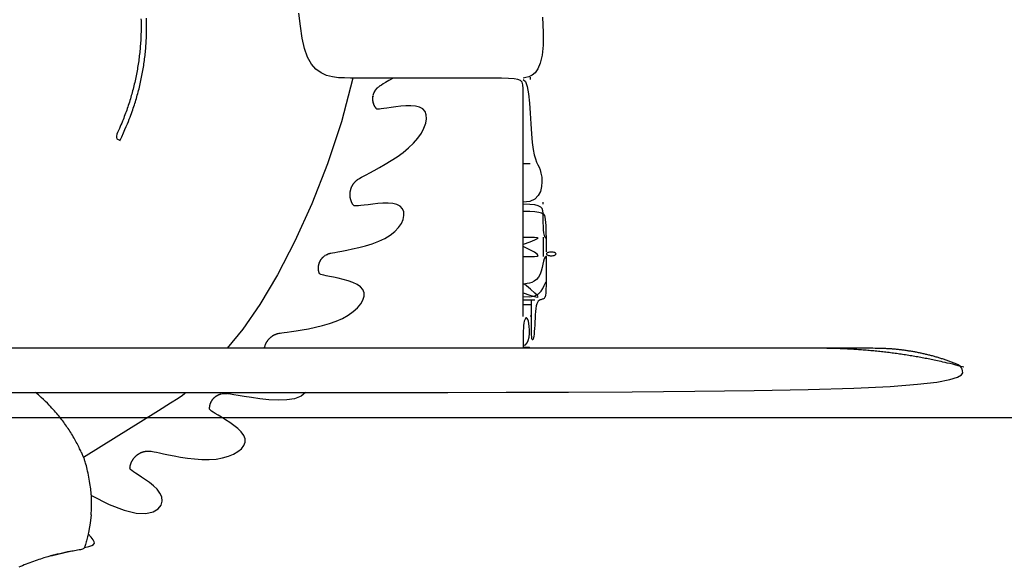
# Model space of a CAD drawing. Units: millimetres. Extents: x 543 to 6842, y -1215 to 1584.
# Drawn here: x 4238 to 5130, y -1114 to -618 of the extents above; entities that cross this region are included whole.
import ezdxf

# ---------------------------------------------------------------- set-up
doc = ezdxf.new("R2010")
doc.units = ezdxf.units.MM
doc.layers.add('Edges', color=7, linetype='Continuous')

# ---------------------------------------------------------------- blocks, each defined once
blk = doc.blocks.new('csaw ls')
at = {"layer": 'Edges'}
for points in [[(575.73, 0.52), (576.43, -13.18), (576.31, -24.74), (575.39, -33.93), (573.77, -40.95), (571.62, -46.1), (569.1, -49.69), (566.34, -52.02), (563.51, -53.39), (560.76, -54.11), (558.25, -54.48)], [(558.25, -270.47), (558.25, -266.8), (558.25, -263.84), (558.25, -261.51), (558.25, -259.71), (558.25, -258.34), (558.25, -257.32), (558.25, -256.54), (558.25, -255.91), (558.25, -255.35), (558.25, -254.84), (558.25, -254.37), (558.25, -253.93), (558.25, -253.52), (558.25, -253.13), (558.25, -252.74), (558.25, -252.35), (558.25, -251.96), (558.25, -251.56), (558.25, -251.13), (558.25, -250.67), (558.25, -250.16), (558.25, -249.61), (558.25, -249), (558.25, -248.33), (558.25, -247.57), (558.25, -246.72), (558.25, -245.75), (558.25, -244.63), (558.25, -243.34), (558.25, -241.87), (558.25, -240.17), (558.25, -238.24), (558.25, -236.07), (558.25, -233.69), (558.25, -231.18), (558.25, -228.6), (558.25, -226.01), (558.25, -223.47), (558.25, -221.05), (558.25, -218.82), (558.25, -216.81), (558.25, -215.03), (558.25, -213.46), (558.25, -212.09), (558.25, -210.9), (558.25, -209.88), (558.25, -209), (558.25, -208.26), (558.25, -207.63), (558.25, -207.1), (558.25, -206.63), (558.25, -206.21), (558.25, -205.81), (558.25, -205.4), (558.25, -204.96), (558.25, -204.47), (558.25, -203.89), (558.25, -203.22), (558.25, -202.42), (558.25, -201.48), (558.25, -200.36), (558.25, -199.06), (558.25, -197.54), (558.25, -195.78), (558.25, -193.77), (558.25, -191.57), (558.25, -189.24), (558.25, -186.85), (558.25, -184.46), (558.25, -182.14), (558.25, -179.95), (558.25, -177.97), (558.25, -176.24), (558.25, -174.76), (558.25, -173.49), (558.25, -172.42), (558.25, -171.51), (558.25, -170.75), (558.25, -170.11), (558.25, -169.57), (558.25, -169.09), (558.25, -168.6), (558.25, -168.04), (558.25, -167.32), (558.25, -166.38), (558.25, -165.14), (558.25, -163.52), (558.25, -161.46), (558.25, -158.89), (558.25, -155.78), (558.25, -152.12), (558.25, -147.89), (558.25, -143.08), (558.25, -137.68), (558.25, -131.67), (558.25, -125.04), (558.25, -117.81), (558.25, -110.17), (558.25, -102.34), (558.25, -94.56), (558.25, -87.03), (558.25, -79.99), (558.25, -73.67), (558.25, -68.29), (558.21, -64.02), (557.94, -60.76), (557.21, -58.39), (555.79, -56.75), (553.46, -55.71), (549.97, -55.11), (545.11, -54.83), (538.64, -54.71), (530.43, -54.63), (520.77, -54.57), (510.05, -54.53), (498.66, -54.51), (486.98, -54.49), (475.4, -54.48), (464.32, -54.48), (454.12, -54.48), (445.09, -54.48), (437.14, -54.48), (430.1, -54.48), (423.77, -54.48), (417.98, -54.48), (412.54, -54.48), (407.27, -54.48), (401.98, -54.48), (396.54, -54.44), (391.03, -54.18), (385.55, -53.48), (380.24, -52.12), (375.22, -49.88), (370.6, -46.53), (366.51, -41.86), (363.06, -35.65), (360.34, -27.75), (358.2, -18.32), (356.46, -7.62), (354.95, 4.13)], [(192.82, -111.52), (194.65, -107.61), (196.23, -104.15), (197.59, -101.09), (198.77, -98.38), (199.79, -95.97), (200.67, -93.8), (201.46, -91.82), (202.17, -89.98), (202.83, -88.24), (203.45, -86.56), (204.03, -84.95), (204.59, -83.39), (205.11, -81.88), (205.61, -80.39), (206.09, -78.92), (206.56, -77.46), (207.01, -76), (207.46, -74.53), (207.9, -73.06), (208.32, -71.59), (208.74, -70.12), (209.15, -68.64), (209.55, -67.16), (209.94, -65.68), (210.31, -64.2), (210.68, -62.71), (211.04, -61.22), (211.39, -59.73), (211.72, -58.23), (212.05, -56.74), (212.37, -55.24), (212.68, -53.74), (212.98, -52.24), (213.26, -50.73), (213.54, -49.23), (213.81, -47.72), (214.07, -46.21), (214.32, -44.7), (214.55, -43.18), (214.78, -41.67), (215, -40.15), (215.2, -38.64), (215.4, -37.12), (215.59, -35.6), (215.76, -34.07), (215.93, -32.55), (216.09, -31.03), (216.23, -29.5), (216.37, -27.98), (216.49, -26.45), (216.61, -24.92), (216.72, -23.4), (216.81, -21.87), (216.9, -20.34), (216.97, -18.81), (217.03, -17.28), (217.09, -15.75), (217.13, -14.22), (217.17, -12.69), (217.19, -11.15), (217.2, -9.62), (217.21, -8.09), (217.2, -6.56), (217.18, -5.03), (217.15, -3.5), (217.11, -1.96), (217.07, -0.43)], [(212.11, -0.82), (212.15, -2.35), (212.18, -3.88), (212.2, -5.41), (212.2, -6.94), (212.2, -8.48), (212.19, -10.01), (212.16, -11.54), (212.13, -13.07), (212.09, -14.6), (212.03, -16.13), (211.97, -17.66), (211.89, -19.19), (211.81, -20.72), (211.71, -22.25), (211.61, -23.78), (211.49, -25.31), (211.37, -26.83), (211.23, -28.36), (211.09, -29.88), (210.93, -31.41), (210.76, -32.93), (210.59, -34.45), (210.4, -35.97), (210.2, -37.49), (210, -39.01), (209.78, -40.52), (209.55, -42.04), (209.31, -43.55), (209.07, -45.06), (208.81, -46.57), (208.54, -48.08), (208.26, -49.59), (207.98, -51.09), (207.68, -52.59), (207.37, -54.09), (207.05, -55.59), (206.72, -57.09), (206.39, -58.58), (206.04, -60.07), (205.68, -61.56), (205.31, -63.05), (204.93, -64.53), (204.55, -66.02), (204.15, -67.5), (203.74, -68.97), (203.32, -70.45), (202.9, -71.92), (202.46, -73.38), (202.01, -74.85), (201.56, -76.31), (201.09, -77.77), (200.61, -79.23), (200.13, -80.68), (199.63, -82.13), (199.13, -83.57), (198.61, -85.02), (198.09, -86.46), (197.55, -87.89), (197.01, -89.33), (196.45, -90.77), (195.87, -92.23), (195.27, -93.71), (194.63, -95.24), (193.96, -96.82), (193.26, -98.46), (192.5, -100.17), (191.72, -101.94), (190.97, -103.73), (190.37, -105.45), (190.01, -107.02), (189.98, -108.38), (190.37, -109.44), (191.29, -110.13), (192.82, -110.38)], [(404.11, -54.48), (393.58, -94.03), (380.95, -132.26), (366.72, -168.55), (351.43, -202.28), (335.6, -232.83), (319.74, -259.58), (304.4, -281.91), (290.08, -299.21)], [(440.59, -54.48), (436.68, -56.78), (433.67, -58.56), (431.43, -59.9), (429.84, -60.86), (428.77, -61.52), (428.1, -61.94), (427.71, -62.2), (427.48, -62.36), (427.31, -62.49), (427.2, -62.58), (427.16, -62.61), (427.22, -62.57), (427.4, -62.44), (427.73, -62.21), (428.21, -61.86), (428.88, -61.37)], [(558.25, -55.86), (560.32, -57.53), (561.9, -62.09), (563.08, -68.88), (563.97, -77.23), (564.66, -86.47), (565.25, -95.93), (565.82, -104.94), (566.49, -112.85), (567.32, -119.13), (568.28, -123.97), (569.34, -127.67), (570.45, -130.57), (571.56, -132.99), (572.61, -135.26), (573.58, -137.7), (574.41, -140.64), (575.03, -144.3), (575.27, -148.47), (574.95, -152.85), (573.87, -157.13), (571.86, -161), (568.7, -164.14), (564.23, -166.25), (558.25, -167.03)], [(564.51, -53.7), (564.51, -55.86)], [(422.45, -70.12), (422.51, -69.77)], [(422.51, -69.77), (422.59, -69.56)], [(422.59, -69.56), (423.1, -68.1)], [(422.59, -69.56), (422.63, -69.4), (422.66, -69.26), (422.7, -69.14), (422.74, -69.01), (422.79, -68.86), (422.87, -68.67), (422.97, -68.42), (423.1, -68.1)], [(423.1, -68.1), (423.23, -67.73)], [(423.23, -67.73), (423.31, -67.58)], [(423.31, -67.58), (424.06, -66.18)], [(423.31, -67.58), (423.35, -67.46), (423.4, -67.36), (423.44, -67.26), (423.5, -67.15), (423.59, -67), (423.7, -66.8), (423.85, -66.53), (424.06, -66.18)], [(424.06, -66.18), (424.25, -65.82)], [(424.25, -65.82), (424.32, -65.73)], [(425.34, -64.38), (425.41, -64.29), (425.47, -64.22), (425.51, -64.16), (425.54, -64.12), (425.56, -64.1), (425.58, -64.08), (425.59, -64.07), (425.6, -64.06), (425.61, -64.05), (425.61, -64.04), (425.62, -64.03), (425.63, -64.01), (425.65, -64), (425.66, -63.99), (425.67, -63.97), (425.69, -63.96), (425.71, -63.94), (425.73, -63.92), (425.75, -63.91), (425.77, -63.89), (425.79, -63.87), (425.81, -63.85), (425.83, -63.83), (425.85, -63.81), (425.87, -63.79), (425.89, -63.77), (425.91, -63.75), (425.93, -63.73), (425.95, -63.71), (425.98, -63.68), (426.01, -63.65), (426.04, -63.61), (426.08, -63.56), (426.13, -63.51), (426.17, -63.46), (426.23, -63.4), (426.28, -63.35), (426.34, -63.29), (426.4, -63.23), (426.47, -63.17), (426.53, -63.11), (426.59, -63.06), (426.65, -63.01), (426.71, -62.97), (426.75, -62.93), (426.79, -62.9), (426.82, -62.88), (426.83, -62.87)], [(425.98, -63.67), (426.81, -62.89)], [(379.77, -214.61), (379.87, -214.55), (379.94, -214.5), (380, -214.47), (380.04, -214.44), (380.07, -214.42), (380.09, -214.41), (380.11, -214.41), (380.12, -214.4), (380.13, -214.39), (380.14, -214.39), (380.16, -214.38), (380.17, -214.37), (380.18, -214.36), (380.2, -214.35), (380.22, -214.34), (380.24, -214.34), (380.26, -214.33), (380.29, -214.32), (380.31, -214.31), (380.34, -214.3), (380.36, -214.29), (380.39, -214.28), (380.41, -214.26), (380.44, -214.25), (380.46, -214.24), (380.49, -214.23), (380.51, -214.22), (380.54, -214.21), (380.57, -214.19), (380.6, -214.17), (380.64, -214.15), (380.69, -214.13), (380.74, -214.1), (380.8, -214.07), (380.86, -214.04), (380.93, -214), (381, -213.97), (381.07, -213.93), (381.14, -213.9), (381.2, -213.87), (381.27, -213.84), (381.33, -213.82), (381.38, -213.8), (381.44, -213.78), (381.48, -213.77), (381.53, -213.75), (381.56, -213.74), (381.6, -213.73), (381.62, -213.72), (381.65, -213.72), (381.68, -213.71), (381.72, -213.7), (381.77, -213.68), (381.85, -213.66), (381.95, -213.63), (382.09, -213.59), (382.28, -213.53), (382.62, -213.45), (383.23, -213.31), (384.2, -213.11), (385.67, -212.81), (387.74, -212.4), (390.52, -211.86), (394.12, -211.18), (398.61, -210.32), (403.81, -209.25), (409.52, -207.96), (415.51, -206.4), (421.56, -204.54), (427.46, -202.36), (432.99, -199.81), (437.93, -196.88), (442.09, -193.55), (445.42, -189.95), (447.91, -186.21), (449.53, -182.49), (450.26, -178.93), (450.08, -175.67), (448.97, -172.86), (446.91, -170.65), (443.91, -169.13), (440.17, -168.25), (435.89, -167.87), (431.3, -167.9), (426.62, -168.21), (422.05, -168.7), (417.83, -169.24), (414.16, -169.73), (411.22, -170.07), (408.97, -170.26), (407.29, -170.33), (406.11, -170.29), (405.32, -170.16), (404.82, -169.97), (404.52, -169.73), (404.32, -169.47), (404.14, -169.2), (403.97, -168.92), (403.81, -168.65), (403.65, -168.37), (403.49, -168.09), (403.34, -167.8), (403.19, -167.52), (403.06, -167.23), (402.92, -166.93), (402.79, -166.64), (402.67, -166.34), (402.55, -166.04), (402.44, -165.74), (402.34, -165.43), (402.24, -165.13), (402.14, -164.82), (402.06, -164.51), (401.97, -164.2), (401.9, -163.88), (401.83, -163.57), (401.76, -163.25), (401.71, -162.94), (401.65, -162.62), (401.61, -162.3), (401.57, -161.98), (401.53, -161.66), (401.51, -161.34), (401.48, -161.02), (401.47, -160.7), (401.46, -160.38), (401.46, -160.05), (401.46, -159.73), (401.47, -159.41), (401.48, -159.09), (401.5, -158.77), (401.53, -158.45), (401.56, -158.13), (401.6, -157.81), (401.65, -157.49), (401.7, -157.17), (401.76, -156.85), (401.82, -156.54), (401.89, -156.22), (401.97, -155.91), (402.05, -155.6), (402.14, -155.29), (402.23, -154.98), (402.33, -154.67), (402.43, -154.37), (402.54, -154.07), (402.66, -153.77), (402.78, -153.47), (402.91, -153.17), (403.04, -152.88), (403.18, -152.59), (403.33, -152.3), (403.48, -152.02), (403.63, -151.73), (403.79, -151.46), (403.96, -151.18), (404.13, -150.91), (404.31, -150.64), (404.49, -150.37), (404.68, -150.11), (404.87, -149.85), (405.06, -149.59), (405.26, -149.34), (405.47, -149.09), (405.68, -148.85), (405.9, -148.61), (406.12, -148.38), (406.34, -148.14), (406.57, -147.92), (406.8, -147.7), (407.04, -147.48), (407.28, -147.26), (407.52, -147.05), (407.77, -146.85), (408.02, -146.65), (408.28, -146.46), (408.56, -146.26), (408.95, -146.01), (409.54, -145.65), (410.46, -145.13), (411.8, -144.39), (413.67, -143.38), (416.17, -142.03), (419.4, -140.3), (423.43, -138.14), (428.11, -135.57), (433.25, -132.63), (438.65, -129.33), (444.12, -125.73), (449.47, -121.85), (454.51, -117.72), (459.04, -113.38), (462.91, -108.87), (466.04, -104.31), (468.4, -99.8), (469.96, -95.48), (470.68, -91.47), (470.53, -87.89), (469.47, -84.86), (467.46, -82.5), (464.51, -80.89), (460.81, -79.96), (456.56, -79.57), (451.99, -79.63), (447.32, -79.99), (442.78, -80.54), (438.57, -81.17), (434.92, -81.74), (432, -82.16), (429.77, -82.44), (428.13, -82.6), (426.98, -82.65), (426.23, -82.63), (425.79, -82.56), (425.56, -82.46), (425.44, -82.36), (425.36, -82.27), (425.3, -82.2), (425.25, -82.15), (425.22, -82.12), (425.19, -82.09), (425.18, -82.07), (425.17, -82.06), (425.16, -82.05), (425.15, -82.04), (425.15, -82.03), (425.14, -82.02), (425.13, -82.01), (425.12, -82), (425.11, -81.99), (425.1, -81.97), (425.09, -81.95), (425.07, -81.93), (425.05, -81.9), (425.02, -81.86), (424.99, -81.82), (424.95, -81.76), (424.91, -81.69), (424.85, -81.61), (424.79, -81.51), (424.71, -81.4), (424.62, -81.27), (424.53, -81.14), (424.44, -81), (424.35, -80.87), (424.26, -80.74), (424.18, -80.62), (424.11, -80.52), (424.05, -80.44), (424.01, -80.37), (423.97, -80.32), (423.94, -80.28), (423.92, -80.25), (423.91, -80.22), (423.89, -80.19), (423.88, -80.17), (423.86, -80.13), (423.84, -80.1), (423.82, -80.05), (423.8, -80), (423.77, -79.94), (423.73, -79.86), (423.69, -79.77), (423.64, -79.67), (423.58, -79.55), (423.52, -79.41), (423.45, -79.27), (423.38, -79.13), (423.32, -78.99), (423.25, -78.86), (423.19, -78.73), (423.14, -78.63), (423.1, -78.54), (423.07, -78.46), (423.04, -78.41), (423.02, -78.36), (423, -78.32), (422.99, -78.29), (422.97, -78.26), (422.96, -78.22), (422.95, -78.19), (422.94, -78.15), (422.92, -78.1), (422.91, -78.04), (422.89, -77.98), (422.86, -77.9), (422.84, -77.81), (422.8, -77.7), (422.77, -77.58), (422.73, -77.44), (422.68, -77.29), (422.64, -77.15), (422.6, -77), (422.55, -76.86), (422.52, -76.73), (422.48, -76.61), (422.45, -76.52), (422.43, -76.44), (422.41, -76.37), (422.4, -76.32), (422.38, -76.27), (422.37, -76.24), (422.37, -76.2), (422.36, -76.17), (422.35, -76.13), (422.35, -76.09), (422.34, -76.04), (422.33, -75.98), (422.32, -75.92), (422.31, -75.84), (422.3, -75.75), (422.28, -75.64), (422.27, -75.52), (422.25, -75.38), (422.23, -75.23), (422.21, -75.08), (422.19, -74.93), (422.17, -74.78), (422.15, -74.65), (422.14, -74.52), (422.12, -74.42), (422.11, -74.34), (422.1, -74.27), (422.1, -74.21), (422.09, -74.16), (422.09, -74.12), (422.08, -74.08), (422.08, -74.04), (422.08, -74), (422.08, -73.96), (422.08, -73.92), (422.08, -73.86), (422.08, -73.8), (422.08, -73.73), (422.08, -73.64), (422.09, -73.53), (422.09, -73.41), (422.09, -73.27), (422.1, -73.12), (422.1, -72.97), (422.1, -72.81), (422.11, -72.66), (422.11, -72.51), (422.11, -72.38), (422.12, -72.26), (422.12, -72.16), (422.12, -72.07), (422.13, -71.98), (422.14, -71.89), (422.15, -71.81), (422.16, -71.72), (422.17, -71.63)], [(422.08, -73.73), (422.07, -73.48), (422.06, -73.28), (422.06, -73.11), (422.06, -72.97), (422.06, -72.82), (422.08, -72.66), (422.09, -72.46), (422.12, -72.21)], [(422.31, -75.83), (422.25, -75.54), (422.21, -75.31), (422.18, -75.13), (422.16, -74.98), (422.14, -74.84), (422.13, -74.7), (422.12, -74.53), (422.11, -74.32)], [(422.86, -77.88), (422.74, -77.56), (422.66, -77.3), (422.59, -77.11), (422.55, -76.96), (422.51, -76.82), (422.48, -76.7), (422.45, -76.56), (422.42, -76.4)], [(423.72, -79.84), (423.54, -79.49), (423.4, -79.21), (423.29, -79.01), (423.22, -78.86), (423.16, -78.74), (423.12, -78.63), (423.08, -78.53), (423.04, -78.41)], [(424.91, -81.69), (424.63, -81.31), (424.42, -81.01), (424.27, -80.8), (424.16, -80.64), (424.09, -80.53), (424.04, -80.45), (424, -80.38), (423.96, -80.3)], [(558.25, -131.84), (564.51, -131.84)], [(578.98, -199.72), (578.13, -198.82), (577.48, -197.1), (577.02, -194.74), (576.71, -191.91), (576.53, -188.79), (576.43, -185.55), (576.39, -182.36), (576.39, -179.4), (576.35, -176.81), (576.11, -174.61), (575.43, -172.79), (574.12, -171.32), (571.96, -170.21), (568.73, -169.43), (564.23, -168.97), (558.25, -168.82)], [(576.39, -168.82), (576.39, -167.03)], [(558.25, -175.11), (564.29, -175.18), (568.95, -175.43), (572.4, -175.88), (574.85, -176.58), (576.48, -177.57), (577.47, -178.89), (578.03, -180.58), (578.33, -182.67), (578.55, -185.19), (578.71, -188.12), (578.82, -191.41), (578.9, -195.03), (578.95, -198.93), (578.97, -203.07), (578.98, -207.42), (578.98, -211.93)], [(558.25, -198.56), (564.2, -198.57), (568.45, -198.66), (571, -198.91), (571.85, -199.4), (571, -200.21), (568.45, -201.4), (564.2, -203.08), (558.25, -205.31)], [(576.39, -198.56), (576.39, -216.21)], [(380.61, -214.17), (381.66, -213.71)], [(381.69, -213.71), (381.81, -213.65), (381.92, -213.61), (382.06, -213.56), (382.25, -213.5), (382.53, -213.42), (382.91, -213.32), (383.43, -213.18), (384.12, -212.99)], [(558.25, -216.21), (564.2, -216.19), (568.45, -216.07), (571, -215.73), (571.85, -215.06), (571, -213.97), (568.45, -212.33), (564.2, -210.05), (558.25, -207.01)], [(323.89, -299.21), (323.93, -298.94), (324, -298.62), (324.09, -298.26), (324.2, -297.88), (324.32, -297.49), (324.45, -297.09), (324.58, -296.69), (324.72, -296.3), (324.86, -295.93), (325, -295.58), (325.14, -295.25), (325.28, -294.93), (325.42, -294.63), (325.57, -294.34), (325.73, -294.05), (325.88, -293.77), (326.05, -293.49), (326.21, -293.21), (326.39, -292.94), (326.56, -292.67), (326.75, -292.41), (326.93, -292.15), (327.13, -291.89), (327.32, -291.64), (327.53, -291.39), (327.73, -291.14), (327.95, -290.9), (328.16, -290.66), (328.38, -290.42), (328.61, -290.19), (328.84, -289.97), (329.07, -289.75), (329.31, -289.53), (329.55, -289.32), (329.8, -289.11), (330.05, -288.91), (330.3, -288.71), (330.56, -288.52), (330.82, -288.33), (331.09, -288.14), (331.36, -287.97), (331.63, -287.79), (331.9, -287.63), (332.18, -287.46), (332.46, -287.31), (332.75, -287.15), (333.03, -287.01), (333.32, -286.87), (333.61, -286.73), (333.91, -286.6), (334.21, -286.48), (334.51, -286.36), (334.81, -286.25), (335.11, -286.14), (335.42, -286.04), (335.72, -285.94), (336.05, -285.85), (336.5, -285.75), (337.19, -285.62), (338.23, -285.44), (339.74, -285.2), (341.84, -284.89), (344.65, -284.48), (348.28, -283.95), (352.8, -283.3), (358.08, -282.48), (363.91, -281.46), (370.11, -280.21), (376.48, -278.69), (382.84, -276.87), (388.98, -274.71), (394.73, -272.17), (399.9, -269.26), (404.4, -266.03), (408.16, -262.61), (411.1, -259.08), (413.14, -255.55), (414.22, -252.13), (414.26, -248.92), (413.18, -246.02), (410.96, -243.5), (407.79, -241.36), (403.93, -239.55), (399.62, -238.04), (395.11, -236.79), (390.64, -235.76), (386.47, -234.91), (382.85, -234.2), (379.96, -233.6), (377.77, -233.1), (376.17, -232.69), (375.07, -232.35), (374.38, -232.07), (373.99, -231.86), (373.8, -231.68), (373.73, -231.55), (373.68, -231.44), (373.65, -231.36), (373.62, -231.29), (373.6, -231.24), (373.59, -231.21), (373.58, -231.19), (373.57, -231.17), (373.57, -231.16), (373.57, -231.15), (373.56, -231.14), (373.56, -231.13), (373.56, -231.12), (373.55, -231.1), (373.55, -231.09), (373.54, -231.07), (373.53, -231.04), (373.53, -231.02), (373.52, -230.98), (373.51, -230.94), (373.49, -230.89), (373.47, -230.82), (373.45, -230.74), (373.43, -230.64), (373.4, -230.53), (373.37, -230.4), (373.33, -230.25), (373.29, -230.09), (373.25, -229.93), (373.21, -229.77), (373.17, -229.62), (373.13, -229.49), (373.1, -229.37), (373.08, -229.27), (373.06, -229.19), (373.04, -229.13), (373.03, -229.08), (373.02, -229.05), (373.01, -229.01), (373.01, -228.98), (373.01, -228.95), (373, -228.92), (373, -228.88), (372.99, -228.83), (372.99, -228.77), (372.98, -228.7), (372.97, -228.62), (372.96, -228.52), (372.95, -228.4), (372.94, -228.27), (372.92, -228.12), (372.91, -227.97), (372.89, -227.81), (372.88, -227.66), (372.86, -227.51), (372.85, -227.37), (372.84, -227.25), (372.83, -227.16), (372.82, -227.08), (372.82, -227.01), (372.81, -226.96), (372.81, -226.92), (372.81, -226.88), (372.81, -226.85), (372.81, -226.82), (372.81, -226.78), (372.81, -226.74), (372.81, -226.69), (372.82, -226.63), (372.82, -226.56), (372.82, -226.48), (372.83, -226.38), (372.84, -226.27), (372.85, -226.14), (372.85, -226), (372.86, -225.85), (372.87, -225.69), (372.88, -225.54), (372.89, -225.39), (372.9, -225.26), (372.91, -225.14), (372.91, -225.04), (372.92, -224.95), (372.92, -224.89), (372.93, -224.83), (372.93, -224.79), (372.93, -224.75), (372.94, -224.71), (372.94, -224.68), (372.95, -224.64), (372.96, -224.6), (372.97, -224.55), (372.98, -224.5), (372.99, -224.44), (373, -224.36), (373.02, -224.28), (373.03, -224.18), (373.05, -224.07), (373.07, -223.94), (373.1, -223.8), (373.13, -223.64), (373.17, -223.46), (373.22, -223.27), (373.27, -223.07), (373.34, -222.85)], [(373.01, -224.35), (373.12, -223.85), (373.21, -223.46), (373.27, -223.17), (373.32, -222.96), (373.35, -222.81), (373.37, -222.72), (373.39, -222.65), (373.4, -222.61), (373.41, -222.56), (373.43, -222.52), (373.45, -222.47), (373.46, -222.42), (373.49, -222.36), (373.51, -222.29), (373.55, -222.2), (373.59, -222.11), (373.63, -221.99), (373.68, -221.86), (373.73, -221.72), (373.79, -221.58), (373.85, -221.44), (373.9, -221.3), (373.95, -221.18), (373.99, -221.06), (374.03, -220.96), (374.07, -220.88), (374.09, -220.81), (374.12, -220.75), (374.14, -220.7), (374.15, -220.66), (374.17, -220.62), (374.19, -220.59), (374.2, -220.55), (374.22, -220.52), (374.24, -220.49), (374.26, -220.45), (374.28, -220.41), (374.3, -220.36), (374.33, -220.3), (374.36, -220.24), (374.4, -220.17), (374.45, -220.08), (374.5, -219.97), (374.57, -219.85), (374.67, -219.69), (374.78, -219.5), (374.92, -219.28), (375.09, -219.02)], [(373.51, -222.29), (373.59, -222.05), (373.65, -221.86), (373.7, -221.7), (373.75, -221.57), (373.81, -221.43), (373.87, -221.28), (373.96, -221.1), (374.07, -220.87)], [(374.32, -220.34), (374.58, -219.9), (374.78, -219.55), (374.94, -219.29), (375.05, -219.1), (375.13, -218.96), (375.18, -218.87), (375.22, -218.81), (375.25, -218.76), (375.28, -218.72), (375.3, -218.69), (375.33, -218.65), (375.36, -218.61), (375.39, -218.57), (375.44, -218.51), (375.49, -218.45), (375.55, -218.37), (375.63, -218.28), (375.71, -218.17), (375.81, -218.06), (375.9, -217.94), (376, -217.82), (376.1, -217.7), (376.19, -217.59), (376.27, -217.49), (376.34, -217.41), (376.4, -217.33), (376.45, -217.27), (376.5, -217.21), (376.53, -217.17), (376.57, -217.13), (376.59, -217.1), (376.62, -217.07), (376.64, -217.05), (376.66, -217.02), (376.69, -217), (376.72, -216.97), (376.76, -216.93), (376.81, -216.89), (376.87, -216.84), (376.94, -216.77), (377.03, -216.69), (377.13, -216.6), (377.24, -216.5), (377.36, -216.39), (377.48, -216.29), (377.6, -216.18), (377.72, -216.08), (377.82, -215.98), (377.92, -215.89), (378.01, -215.82), (378.08, -215.75), (378.15, -215.69), (378.21, -215.64), (378.26, -215.6), (378.3, -215.56), (378.34, -215.54)], [(375.41, -218.54), (375.5, -218.4), (375.58, -218.29), (375.66, -218.19), (375.74, -218.08), (375.85, -217.96), (375.98, -217.8), (376.16, -217.6), (376.39, -217.34)], [(376.76, -216.93), (376.85, -216.84), (376.92, -216.76), (377, -216.68), (377.1, -216.59), (377.23, -216.47), (377.4, -216.33), (377.64, -216.13), (377.94, -215.87)], [(578.98, -216.14), (578.12, -216.71), (577.42, -218.22), (576.8, -220.45), (576.18, -223.18), (575.49, -226.21), (574.63, -229.3), (573.54, -232.24), (572.13, -234.83), (570.36, -236.87), (568.32, -238.41), (566.16, -239.52), (564.01, -240.26), (562, -240.7), (560.28, -240.93), (558.98, -241.02), (558.25, -241.03)], [(578.98, -215.59), (578.98, -216.28), (578.98, -217.84), (578.98, -220.08), (578.98, -222.84), (578.98, -225.95), (578.98, -229.24), (578.98, -232.53), (578.98, -235.67), (578.98, -238.5), (578.97, -241.02), (578.96, -243.24), (578.93, -245.2), (578.88, -246.91), (578.8, -248.39), (578.69, -249.67), (578.55, -250.76), (578.37, -251.69), (578.14, -252.46), (577.86, -253.11), (577.53, -253.63), (577.14, -254.05), (576.69, -254.39), (576.17, -254.65), (575.57, -254.85), (574.91, -255.01), (574.19, -255.2), (573.45, -255.49), (572.7, -255.94), (571.97, -256.63), (571.29, -257.63), (570.67, -259.01), (570.15, -260.83), (569.74, -263.14), (569.42, -265.85), (569.18, -268.84), (568.99, -272.01), (568.84, -275.24), (568.69, -278.41), (568.54, -281.41), (568.36, -284.12), (568.14, -286.44), (567.87, -288.35), (567.58, -289.83), (567.28, -290.87), (566.98, -291.44), (566.69, -291.54), (566.43, -291.16), (566.2, -290.27), (566.02, -288.87), (565.89, -287.05), (565.79, -284.88), (565.73, -282.44), (565.69, -279.82), (565.67, -277.11), (565.66, -274.39), (565.66, -271.74), (565.66, -269.23), (565.66, -266.87), (565.66, -264.65), (565.66, -262.56), (565.66, -260.59), (565.66, -258.73), (565.66, -256.98), (565.66, -255.31)], [(372.97, -228.6), (372.92, -228.2), (372.88, -227.9), (372.85, -227.67), (372.83, -227.5), (372.82, -227.37), (372.82, -227.25), (372.82, -227.15), (372.82, -227.02)], [(372.83, -226.46), (372.83, -226.11), (372.84, -225.85), (372.84, -225.64), (372.85, -225.48), (372.86, -225.35), (372.87, -225.22), (372.89, -225.08), (372.92, -224.92)], [(373.45, -230.74), (373.33, -230.28), (373.23, -229.94), (373.16, -229.68), (373.11, -229.5), (373.08, -229.37), (373.06, -229.28), (373.05, -229.2), (373.04, -229.11)], [(558.25, -252.42), (564.24, -252.76), (568.78, -251.83), (572.1, -249.99), (574.45, -247.58), (576.07, -244.96), (577.2, -242.46), (578.09, -240.43), (578.98, -239.22)], [(558.25, -249.13), (564.2, -251.14), (568.47, -252.48), (571.06, -253.05), (571.99, -252.75), (571.27, -251.5), (568.92, -249.19), (564.94, -245.73), (559.35, -241.03)], [(558.25, -255.31), (560.7, -255.31), (562.58, -255.31), (564.02, -255.31), (565.14, -255.31), (566.06, -255.31), (566.91, -255.31), (567.82, -255.31), (568.9, -255.31)], [(558.25, -259.63), (565.66, -259.64)], [(558.25, -296.56), (560.31, -295.98), (561.85, -294.39), (562.92, -292.03), (563.6, -289.13), (563.92, -285.92), (563.97, -282.64), (563.8, -279.52), (563.47, -276.79), (563.03, -274.64), (562.52, -273.09), (561.96, -272.11), (561.38, -271.67), (560.79, -271.74), (560.24, -272.3), (559.73, -273.32), (559.29, -274.76), (558.94, -276.6), (558.69, -278.74), (558.5, -281.1), (558.38, -283.57), (558.3, -286.06), (558.26, -288.47), (558.25, -290.71), (558.25, -292.68), (558.25, -294.31), (558.25, -295.62), (558.25, -296.65), (558.25, -297.45), (558.25, -298.07), (558.25, -298.53), (558.25, -298.9), (558.25, -299.21)], [(565.66, -270.06), (564.51, -270.12)], [(92.83, -339.11), (124.89, -339.11), (152.56, -339.11), (176.5, -339.11), (197.37, -339.11), (215.82, -339.11), (232.53, -339.11), (248.14, -339.11), (263.37, -339.11), (279.18, -339.11), (296.57, -339.11), (316.54, -339.11), (340.11, -339.11), (368.27, -339.11), (402.05, -339.11), (442.44, -339.11), (489.92, -339.11), (542.92, -339.05), (599.3, -338.91), (656.95, -338.64), (713.75, -338.18), (767.59, -337.5), (816.35, -336.56), (857.91, -335.3), (890.71, -333.7), (915.34, -331.83), (932.96, -329.77), (944.72, -327.61), (951.77, -325.42), (955.28, -323.3), (956.38, -321.33), (956.23, -319.59), (955.79, -318.14), (955.26, -316.97), (954.67, -316.04), (954.01, -315.31), (953.3, -314.73), (952.55, -314.28), (951.78, -313.91), (950.99, -313.58), (950.2, -313.26), (949.41, -312.95), (948.62, -312.64), (947.82, -312.33), (947.02, -312.02), (946.22, -311.72), (945.42, -311.43), (944.62, -311.13), (943.81, -310.84), (943, -310.55), (942.19, -310.27), (941.38, -309.99), (940.57, -309.71), (939.76, -309.44), (938.94, -309.17), (938.12, -308.9), (937.3, -308.64), (936.48, -308.38), (935.66, -308.12), (934.83, -307.87), (934.01, -307.62), (933.18, -307.38), (932.35, -307.13), (931.52, -306.9), (930.69, -306.66), (929.85, -306.43), (929.02, -306.2), (928.18, -305.98), (927.34, -305.76), (926.5, -305.54), (925.66, -305.33), (924.82, -305.12), (923.98, -304.91), (923.13, -304.71), (922.29, -304.51), (921.44, -304.31), (920.59, -304.12), (919.74, -303.93), (918.89, -303.75), (918.04, -303.57), (917.18, -303.39), (916.33, -303.22), (915.47, -303.05), (914.62, -302.88), (913.76, -302.72), (912.9, -302.56), (912.04, -302.41), (911.18, -302.26), (910.32, -302.11), (909.46, -301.96), (908.6, -301.82), (907.73, -301.69), (906.87, -301.55), (906, -301.42), (905.13, -301.3), (904.27, -301.18), (903.4, -301.06), (902.53, -300.95), (901.66, -300.83), (900.79, -300.73), (899.92, -300.62), (899.05, -300.52), (898.18, -300.43), (897.3, -300.34), (896.43, -300.25), (895.56, -300.16), (894.68, -300.08), (893.81, -300.01), (892.93, -299.93), (892.06, -299.86), (891.18, -299.8), (890.3, -299.74), (889.43, -299.68), (888.55, -299.62), (887.67, -299.57), (886.8, -299.53), (885.92, -299.48), (885.04, -299.44), (884.16, -299.41), (883.28, -299.37), (882.39, -299.35), (881.41, -299.32), (880.26, -299.3), (878.86, -299.28), (877.12, -299.27), (874.96, -299.25), (872.29, -299.24), (869.02, -299.23), (865.04, -299.23), (860.06, -299.22), (853.74, -299.22), (845.76, -299.22), (835.8, -299.21), (823.52, -299.21), (808.6, -299.21), (790.7, -299.21), (769.72, -299.21), (746.35, -299.21), (721.5, -299.21), (696.09, -299.21), (671.02, -299.21), (647.21, -299.21), (625.57, -299.21), (607, -299.21), (592.11, -299.21), (580.26, -299.21), (570.51, -299.21), (561.92, -299.21), (553.54, -299.21), (544.42, -299.21), (533.63, -299.21), (520.22, -299.21), (503.54, -299.21), (484.14, -299.21), (462.84, -299.21), (440.49, -299.21), (417.93, -299.21), (395.98, -299.21), (375.5, -299.21), (357.31, -299.21), (341.86, -299.21), (327.98, -299.21), (314.13, -299.21), (298.75, -299.21), (280.29, -299.21), (257.18, -299.21), (227.88, -299.21), (190.83, -299.21), (145.12, -299.21), (92.39, -299.21)], [(564.46, -299.21), (564.45, -298.95), (564.37, -298.75), (564.13, -298.61), (563.69, -298.52), (562.94, -298.46), (561.84, -298.43), (560.3, -298.42), (558.25, -298.42)], [(957.27, -316.21), (953.52, -315.27), (950.21, -314.45), (947.3, -313.73), (944.72, -313.11), (942.44, -312.57), (940.39, -312.1), (938.52, -311.68), (936.8, -311.29), (935.16, -310.93), (933.59, -310.59), (932.08, -310.27), (930.63, -309.96), (929.21, -309.67), (927.83, -309.39), (926.47, -309.12), (925.11, -308.85), (923.76, -308.59), (922.4, -308.33), (921.05, -308.07), (919.69, -307.82), (918.33, -307.57), (916.98, -307.32), (915.62, -307.08), (914.26, -306.84), (912.89, -306.61), (911.53, -306.38), (910.17, -306.15), (908.81, -305.93), (907.44, -305.71), (906.07, -305.49), (904.71, -305.28), (903.34, -305.07), (901.97, -304.86), (900.6, -304.66), (899.23, -304.46), (897.86, -304.27), (896.49, -304.08), (895.12, -303.89), (893.75, -303.71), (892.37, -303.53), (891, -303.35), (889.62, -303.18), (888.25, -303.01), (886.87, -302.85), (885.49, -302.69), (884.12, -302.53), (882.74, -302.37), (881.36, -302.22), (879.98, -302.08), (878.6, -301.94), (877.22, -301.8), (875.84, -301.66), (874.46, -301.53), (873.07, -301.4), (871.69, -301.28), (870.31, -301.16), (868.92, -301.04), (867.54, -300.93), (866.16, -300.82), (864.77, -300.71), (863.39, -300.61), (862, -300.51), (860.61, -300.42), (859.23, -300.32), (857.84, -300.24), (856.44, -300.15), (855.02, -300.07), (853.56, -299.99), (852.06, -299.92), (850.51, -299.84), (848.89, -299.77), (847.2, -299.7), (845.41, -299.63), (843.48, -299.56), (841.35, -299.49), (838.98, -299.43), (836.29, -299.37), (833.25, -299.31), (829.8, -299.26), (825.88, -299.21)], [(167.09, -449.94), (166.32, -455.22), (165.72, -459.27), (165.26, -462.3), (164.9, -464.5), (164.62, -466.07), (164.38, -467.21), (164.16, -468.11), (163.93, -468.97), (163.66, -469.95), (163.36, -471.05), (163.03, -472.22), (162.7, -473.43), (162.37, -474.63), (162.05, -475.79), (161.75, -476.86), (161.49, -477.81), (161.27, -478.61), (161.06, -479.26), (160.83, -479.79), (160.54, -480.21), (160.17, -480.56), (159.69, -480.86), (159.05, -481.11), (158.23, -481.36), (157.2, -481.61), (156.01, -481.86), (154.72, -482.11), (153.36, -482.35), (152, -482.58), (150.68, -482.8), (149.47, -482.99), (148.4, -483.16), (147.53, -483.3), (146.82, -483.42), (146.21, -483.53), (145.66, -483.63), (145.12, -483.74), (144.54, -483.86), (143.88, -484.01), (143.08, -484.19), (142.11, -484.41), (141, -484.66), (139.8, -484.94), (138.55, -485.22), (137.3, -485.51), (136.09, -485.78), (134.96, -486.04), (133.97, -486.27), (133.14, -486.47), (132.45, -486.64), (131.85, -486.79), (131.29, -486.94), (130.75, -487.09), (130.16, -487.26), (129.49, -487.46), (128.7, -487.69), (127.75, -487.98), (126.66, -488.31), (125.43, -488.69), (124.09, -489.1), (122.65, -489.55), (121.15, -490.04), (119.58, -490.55), (117.98, -491.09), (116.35, -491.65), (114.71, -492.23), (113.05, -492.84), (111.39, -493.46), (109.71, -494.1), (108.04, -494.76), (106.36, -495.43), (104.69, -496.13), (103.02, -496.83), (101.36, -497.55)], [(167.09, -449.94), (167.18, -444.61), (167.23, -440.53), (167.26, -437.47), (167.26, -435.25), (167.23, -433.64), (167.18, -432.45), (167.1, -431.48), (167, -430.51), (166.87, -429.37), (166.73, -428.07), (166.56, -426.61), (166.36, -425.01), (166.13, -423.32), (165.88, -421.53), (165.59, -419.69), (165.28, -417.81), (164.93, -415.91), (164.56, -414.03), (164.17, -412.18), (163.77, -410.38), (163.37, -408.67), (162.97, -407.07), (162.6, -405.59), (162.24, -404.27), (161.91, -403.12), (161.61, -402.12), (161.32, -401.25), (161.06, -400.47), (160.79, -399.77), (160.53, -399.11), (160.27, -398.47), (160, -397.83), (159.72, -397.15), (159.41, -396.44), (159.09, -395.68), (158.74, -394.89), (158.37, -394.04), (157.97, -393.15), (157.53, -392.2), (157.06, -391.2), (156.54, -390.14), (155.99, -389.02), (155.41, -387.87), (154.8, -386.68), (154.17, -385.46), (153.51, -384.23), (152.83, -382.98), (152.14, -381.74), (151.43, -380.49), (150.72, -379.26), (149.99, -378.03), (149.25, -376.81), (148.5, -375.6), (147.73, -374.39), (146.96, -373.19), (146.17, -372), (145.38, -370.82), (144.57, -369.64), (143.75, -368.47), (142.92, -367.31), (142.08, -366.16), (141.23, -365.01), (140.36, -363.87), (139.49, -362.74), (138.61, -361.62), (137.7, -360.5), (136.77, -359.37), (135.81, -358.23), (134.8, -357.06), (133.75, -355.86), (132.64, -354.62), (131.46, -353.34), (130.21, -352), (128.85, -350.58), (127.35, -349.06), (125.68, -347.41), (123.8, -345.62), (121.69, -343.65), (119.3, -341.49), (116.61, -339.11)], [(252.77, -339.11), (251.57, -340.32), (249.58, -341.9), (245.71, -344.56), (238.87, -348.98), (227.98, -355.86), (211.96, -365.9), (189.71, -379.78), (160.16, -398.19)], [(167.23, -432.63), (183.39, -440.82), (196.88, -445.93), (207.87, -448.41), (216.53, -448.74), (223.03, -447.35), (227.54, -444.72), (230.23, -441.29), (231.28, -437.53), (230.86, -433.82), (229.24, -430.27), (226.69, -426.9), (223.48, -423.75), (219.88, -420.85), (216.17, -418.22), (212.62, -415.9), (209.5, -413.92), (207.03, -412.3), (205.17, -411), (203.85, -409.98), (202.97, -409.18), (202.44, -408.58), (202.18, -408.11), (202.11, -407.73), (202.12, -407.41), (202.16, -407.09), (202.2, -406.77), (202.25, -406.45), (202.31, -406.13), (202.37, -405.82), (202.44, -405.5), (202.51, -405.19), (202.59, -404.88), (202.67, -404.56), (202.77, -404.26), (202.86, -403.95), (202.97, -403.64), (203.07, -403.34), (203.19, -403.04), (203.31, -402.74), (203.43, -402.44), (203.57, -402.15), (203.7, -401.86), (203.84, -401.57), (203.99, -401.28), (204.15, -401), (204.3, -400.72), (204.47, -400.44), (204.64, -400.17), (204.81, -399.9), (204.99, -399.63), (205.18, -399.37), (205.37, -399.11), (205.56, -398.85), (205.76, -398.6), (205.96, -398.35), (206.17, -398.1), (206.39, -397.86), (206.6, -397.62), (206.83, -397.39), (207.05, -397.16), (207.28, -396.94), (207.52, -396.72), (207.76, -396.5), (208, -396.29), (208.25, -396.09), (208.5, -395.89), (208.76, -395.69), (209.01, -395.5), (209.28, -395.31), (209.54, -395.13), (209.81, -394.95), (210.08, -394.78), (210.36, -394.61), (210.64, -394.45), (210.92, -394.3), (211.21, -394.15), (211.49, -394), (211.78, -393.86), (212.08, -393.73), (212.37, -393.6), (212.67, -393.48), (212.97, -393.36), (213.27, -393.25), (213.58, -393.15), (213.88, -393.05), (214.19, -392.95), (214.5, -392.87), (214.81, -392.78), (215.13, -392.71), (215.44, -392.64), (215.76, -392.57), (216.07, -392.52), (216.39, -392.46), (216.71, -392.42), (217.03, -392.38), (217.35, -392.35), (217.67, -392.32), (217.99, -392.3), (218.31, -392.28), (218.63, -392.27), (218.96, -392.27), (219.28, -392.27), (219.6, -392.28), (219.92, -392.3), (220.26, -392.32), (220.72, -392.38), (221.41, -392.49), (222.45, -392.68), (223.95, -392.97), (226.03, -393.39), (228.81, -393.96), (232.4, -394.71), (236.88, -395.64), (242.12, -396.67), (247.95, -397.7), (254.2, -398.64), (260.71, -399.39), (267.3, -399.84), (273.82, -399.91), (280.08, -399.49), (285.94, -398.51), (291.27, -397.02), (295.97, -395.08), (299.94, -392.77), (303.06, -390.15), (305.25, -387.3), (306.38, -384.3), (306.35, -381.2), (305.12, -378.07), (302.88, -374.98), (299.86, -371.96), (296.33, -369.07), (292.51, -366.36), (288.67, -363.86), (285.04, -361.64), (281.88, -359.74), (279.37, -358.2), (277.47, -356.98), (276.11, -356.04), (275.2, -355.35), (274.64, -354.85), (274.35, -354.51), (274.23, -354.29), (274.21, -354.14), (274.2, -354.02), (274.2, -353.93), (274.19, -353.86), (274.19, -353.81), (274.19, -353.77), (274.19, -353.74), (274.19, -353.73), (274.19, -353.72), (274.19, -353.7), (274.19, -353.69), (274.19, -353.68), (274.19, -353.67), (274.19, -353.66), (274.19, -353.64), (274.19, -353.62), (274.2, -353.6), (274.2, -353.57), (274.2, -353.53), (274.21, -353.49), (274.21, -353.43), (274.22, -353.36), (274.23, -353.28), (274.23, -353.18), (274.25, -353.07), (274.26, -352.93), (274.27, -352.78), (274.29, -352.62), (274.31, -352.45), (274.32, -352.29), (274.34, -352.13), (274.35, -351.99), (274.36, -351.87), (274.37, -351.77), (274.38, -351.69), (274.39, -351.63), (274.39, -351.58), (274.4, -351.54), (274.4, -351.51), (274.41, -351.48), (274.41, -351.45), (274.42, -351.42), (274.43, -351.38), (274.44, -351.33), (274.46, -351.27), (274.47, -351.2), (274.5, -351.12), (274.52, -351.02), (274.55, -350.91), (274.58, -350.78), (274.62, -350.64), (274.66, -350.49), (274.7, -350.34), (274.74, -350.19), (274.77, -350.05), (274.81, -349.91), (274.84, -349.8), (274.86, -349.7), (274.88, -349.62), (274.9, -349.56), (274.91, -349.51), (274.92, -349.47), (274.94, -349.44), (274.95, -349.4), (274.96, -349.37), (274.97, -349.34), (274.99, -349.3), (275.01, -349.25), (275.03, -349.2), (275.06, -349.14), (275.09, -349.06), (275.13, -348.97), (275.17, -348.87), (275.22, -348.75), (275.28, -348.62), (275.34, -348.48), (275.4, -348.34), (275.46, -348.2), (275.52, -348.06), (275.57, -347.94), (275.62, -347.83), (275.66, -347.74), (275.7, -347.66), (275.72, -347.6), (275.74, -347.55), (275.76, -347.51), (275.78, -347.47), (275.8, -347.44), (275.81, -347.41), (275.83, -347.37), (275.86, -347.34), (275.88, -347.29), (275.92, -347.24), (275.96, -347.17), (276.01, -347.08), (276.08, -346.98), (276.16, -346.85), (276.26, -346.7), (276.37, -346.53), (276.48, -346.35), (276.59, -346.17), (276.7, -346), (276.8, -345.84), (276.89, -345.7), (276.95, -345.6)], [(275.1, -349.05), (275.22, -348.72), (275.31, -348.47), (275.39, -348.28), (275.45, -348.13), (275.51, -348.01), (275.56, -347.89), (275.63, -347.77), (275.71, -347.63)], [(275.99, -347.12), (276.13, -346.86), (276.25, -346.66), (276.34, -346.5), (276.42, -346.37), (276.5, -346.25), (276.58, -346.13), (276.68, -346), (276.81, -345.83)], [(276.95, -345.6), (277.04, -345.5), (277.16, -345.37), (277.29, -345.22), (277.42, -345.07), (277.57, -344.9), (277.71, -344.75), (277.84, -344.6), (277.95, -344.46), (278.05, -344.35), (278.13, -344.26), (278.2, -344.19), (278.25, -344.13), (278.29, -344.08), (278.32, -344.05), (278.35, -344.02), (278.38, -343.99), (278.4, -343.96), (278.43, -343.94), (278.47, -343.91), (278.5, -343.88), (278.55, -343.84), (278.6, -343.79), (278.67, -343.74), (278.75, -343.67), (278.84, -343.59), (278.95, -343.51), (279.06, -343.41), (279.18, -343.32), (279.29, -343.22), (279.41, -343.12), (279.52, -343.03), (279.61, -342.95), (279.7, -342.88), (279.77, -342.82), (279.83, -342.77), (279.88, -342.73), (279.92, -342.69), (279.96, -342.67), (279.99, -342.64), (280.02, -342.62), (280.05, -342.6), (280.08, -342.58), (280.12, -342.55), (280.16, -342.53), (280.2, -342.5), (280.26, -342.47), (280.33, -342.42), (280.42, -342.37), (280.52, -342.31), (280.64, -342.24), (280.76, -342.17), (280.89, -342.09), (281.03, -342.01), (281.16, -341.93), (281.28, -341.86), (281.39, -341.79), (281.49, -341.73), (281.57, -341.68), (281.64, -341.64), (281.7, -341.61), (281.75, -341.58), (281.79, -341.55), (281.83, -341.53), (281.86, -341.51), (281.89, -341.5), (281.92, -341.48), (281.96, -341.47), (282, -341.45), (282.04, -341.43), (282.1, -341.41), (282.18, -341.38), (282.27, -341.34), (282.38, -341.3), (282.51, -341.25), (282.65, -341.19), (282.79, -341.13), (282.94, -341.07), (283.09, -341.01), (283.24, -340.95), (283.37, -340.9), (283.49, -340.85), (283.6, -340.81), (283.69, -340.77), (283.78, -340.74), (283.85, -340.71), (283.91, -340.69), (283.96, -340.67), (284.01, -340.66)], [(277.16, -345.36), (277.32, -345.16), (277.44, -345), (277.54, -344.87), (277.64, -344.76), (277.73, -344.65), (277.85, -344.54), (277.99, -344.39), (278.17, -344.22)], [(278.59, -343.81), (278.74, -343.66), (278.86, -343.54), (278.96, -343.44), (279.07, -343.35), (279.19, -343.26), (279.34, -343.14), (279.52, -343), (279.76, -342.83)], [(280.23, -342.49), (280.36, -342.39), (280.48, -342.31), (280.58, -342.23), (280.7, -342.16), (280.84, -342.08), (281.02, -341.98), (281.25, -341.86), (281.56, -341.69)], [(282.05, -341.43), (282.16, -341.37), (282.26, -341.32), (282.36, -341.27), (282.48, -341.22), (282.64, -341.16), (282.85, -341.08), (283.14, -340.98), (283.52, -340.84)], [(285.67, -340.28), (285.78, -340.26), (285.87, -340.24), (285.93, -340.22), (285.98, -340.21), (286.01, -340.2), (286.04, -340.2), (286.05, -340.2), (286.07, -340.2), (286.08, -340.19), (286.09, -340.19), (286.11, -340.19), (286.12, -340.19), (286.14, -340.18), (286.16, -340.18), (286.18, -340.18), (286.2, -340.18), (286.23, -340.18), (286.25, -340.18), (286.28, -340.17), (286.31, -340.17), (286.33, -340.17), (286.36, -340.17), (286.39, -340.17), (286.42, -340.17), (286.44, -340.17), (286.47, -340.17), (286.5, -340.16), (286.53, -340.16), (286.56, -340.15), (286.6, -340.15), (286.64, -340.14), (286.7, -340.14), (286.75, -340.13), (286.82, -340.12), (286.89, -340.11), (286.97, -340.1), (287.05, -340.09), (287.13, -340.08), (287.22, -340.08), (287.3, -340.07), (287.39, -340.07), (287.47, -340.07), (287.55, -340.07), (287.62, -340.07), (287.68, -340.07), (287.72, -340.08), (287.76, -340.08), (287.78, -340.08)], [(286.61, -340.15), (287.75, -340.08)], [(361.15, -339.11), (357.06, -342.69), (351.26, -344.92), (344.19, -346.04), (336.3, -346.27), (328.04, -345.83), (319.87, -344.96), (312.22, -343.88), (305.55, -342.81), (300.2, -341.94), (296.11, -341.28), (293.11, -340.81), (291.01, -340.48), (289.66, -340.28), (288.87, -340.17), (288.47, -340.12), (288.29, -340.1), (288.2, -340.09), (288.17, -340.08), (288.22, -340.08), (288.37, -340.09), (288.64, -340.1), (289.04, -340.13), (289.59, -340.18), (290.31, -340.24)], [(274.23, -353.28), (274.26, -352.81), (274.29, -352.45), (274.31, -352.19), (274.33, -352), (274.34, -351.87), (274.35, -351.77), (274.37, -351.69), (274.39, -351.61)], [(274.5, -351.1), (274.59, -350.71), (274.66, -350.41), (274.71, -350.19), (274.75, -350.02), (274.78, -349.89), (274.82, -349.79), (274.85, -349.69), (274.9, -349.57)], [(161, -479.58), (164.75, -478.58), (167.46, -477.71), (169.19, -476.84), (169.96, -475.81), (169.83, -474.49), (168.83, -472.72), (167.01, -470.37), (164.39, -467.3)], [(145.05, -483.75), (140.39, -484.96), (136.88, -485.88), (134.36, -486.52), (132.65, -486.94), (131.57, -487.17), (130.97, -487.26), (130.67, -487.24), (130.49, -487.16)]]:
    blk.add_lwpolyline(points, dxfattribs=at)
for points in [[(422.26, -70.96), (422.28, -70.86), (422.3, -70.77), (422.32, -70.68), (422.34, -70.6), (422.35, -70.54), (422.36, -70.51), (422.37, -70.5), (422.37, -70.52), (422.36, -70.57), (422.35, -70.66), (422.33, -70.76), (422.31, -70.88), (422.29, -70.99), (422.27, -71.11), (422.25, -71.2), (422.23, -71.27), (422.22, -71.31), (422.21, -71.32), (422.21, -71.3), (422.22, -71.26), (422.22, -71.2), (422.23, -71.13), (422.24, -71.05)], [(425.02, -64.8), (425.02, -64.8), (424.98, -64.84), (424.93, -64.9), (424.87, -64.98), (424.79, -65.08), (424.72, -65.18), (424.64, -65.28), (424.57, -65.37), (424.51, -65.44), (424.47, -65.5), (424.44, -65.55), (424.42, -65.58), (424.42, -65.58), (424.43, -65.57), (424.46, -65.53), (424.51, -65.47), (424.57, -65.39), (424.65, -65.29), (424.73, -65.18), (424.81, -65.08), (424.89, -64.98), (424.95, -64.89), (425, -64.83)], [(580.56, -212.54), (580.04, -212.8), (579.67, -213.09), (579.45, -213.42), (579.37, -213.76), (579.45, -214.1), (579.67, -214.43), (580.04, -214.73), (580.56, -214.98), (581.21, -215.18), (581.98, -215.32), (582.83, -215.41), (583.71, -215.44), (584.59, -215.41), (585.43, -215.32), (586.2, -215.18), (586.86, -214.98), (587.37, -214.73), (587.74, -214.43), (587.96, -214.1), (588.04, -213.76), (587.96, -213.42), (587.74, -213.09), (587.37, -212.8), (586.86, -212.54), (586.2, -212.34), (585.43, -212.2), (584.59, -212.11), (583.71, -212.08), (582.83, -212.11), (581.98, -212.2), (581.21, -212.34)], [(379.33, -214.9), (379.32, -214.9), (379.28, -214.92), (379.21, -214.97), (379.12, -215.02), (379.02, -215.08), (378.91, -215.15), (378.8, -215.22), (378.71, -215.28), (378.63, -215.33), (378.56, -215.37), (378.52, -215.4), (378.49, -215.42), (378.49, -215.43), (378.51, -215.42), (378.55, -215.4), (378.61, -215.36), (378.7, -215.3), (378.81, -215.24), (378.92, -215.16), (379.03, -215.09), (379.14, -215.02), (379.23, -214.96), (379.3, -214.92)], [(285.15, -340.39), (285.14, -340.39), (285.1, -340.4), (285.02, -340.42), (284.91, -340.44), (284.8, -340.46), (284.67, -340.49), (284.55, -340.52), (284.44, -340.54), (284.35, -340.56), (284.27, -340.58), (284.22, -340.6), (284.19, -340.61), (284.18, -340.61), (284.2, -340.61), (284.25, -340.6), (284.32, -340.58), (284.43, -340.56), (284.55, -340.54), (284.68, -340.51), (284.81, -340.48), (284.94, -340.45), (285.04, -340.42), (285.12, -340.4)]]:
    blk.add_lwpolyline(points, close=True, dxfattribs=at)

msp = doc.modelspace()

# ---------------------------------------------------------------- linework, layer by layer
msp.add_line((543.25, -978.12), (6842.13, -978.12))

# ---------------------------------------------------------------- block references
msp.add_blockref('csaw ls', (4136.13, -616.36))

doc.saveas('drawing.dxf')
